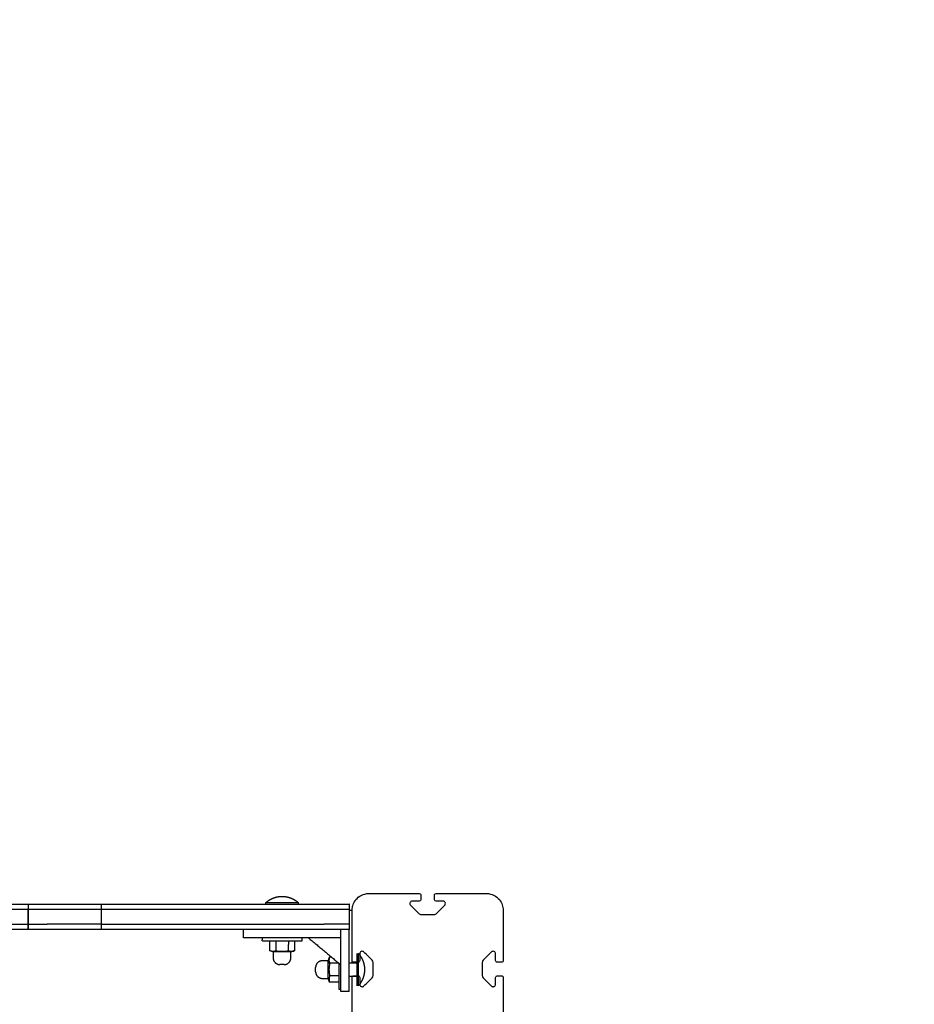
# Model space of a CAD drawing. Units: millimetres. Extents: x -514 to 7334, y 13242 to 21848.
# Drawn here: x 4020 to 4553, y 17378 to 17965 of the extents above; entities that cross this region are included whole.
import ezdxf

# ---------------------------------------------------------------- set-up
doc = ezdxf.new("R2010")
doc.units = ezdxf.units.MM
doc.header["$MEASUREMENT"] = 0
doc.layers.add('podorys$koty', color=7, linetype='Continuous', true_color=0x007f00)
doc.layers.add('podorys$Visible$Curves', color=7, linetype='Continuous', true_color=0x000000)
doc.styles.add('Arial', font='arial.ttf')
doc.dimstyles.new('Millimeter Small', dxfattribs={"dimscale": 50, "dimtxt": 2.5, "dimasz": 3, "dimexe": 1, "dimexo": 0.5, "dimgap": 0.8, "dimtad": 1, "dimtoh": 1, "dimdec": 0, "dimzin": 1, "dimdsep": 46, "dimtxsty": 'Arial', "dimcen": 2.5, "dimadec": 1, "dimazin": 0, "dimtfac": 1, "dimtdec": 4, "dimtix": 1, "dimtmove": 1, "dimatfit": 3, "dimfxl": 0, "dimtolj": 1, "dimtzin": 1, "dimarcsym": 0})

# ---------------------------------------------------------------- blocks, each defined once
blk = doc.blocks.new('*D4')
at = {"layer": 'Defpoints', "color": 0}
for p in [(6447.99, 21071.18), (0, 18841.18), (6447.99, 17443.75)]:
    blk.add_point(p, dxfattribs=at)
at = {"layer": 'podorys$koty', "color": 0, "lineweight": -2}
for p, q in [((0, 18866.18), (0, 21121.18)), ((6447.99, 17468.75), (6447.99, 21121.18)), ((150, 21071.18), (6297.99, 21071.18))]:
    blk.add_line(p, q, dxfattribs=at)
at = {"layer": 'podorys$koty', "color": 0}
for points in [[(150, 21096.18), (150, 21046.18), (0, 21071.18)], [(6297.99, 21046.18), (6297.99, 21096.18), (6447.99, 21071.18)]]:
    blk.add_solid(points, dxfattribs=at)
at = {"layer": 'podorys$koty', "color": 0, "insert": (3224, 21174.99), "char_height": 125, "attachment_point": 5, "style": 'Arial'}
blk.add_mtext('\\A1;6450', dxfattribs=at)

msp = doc.modelspace()

# ---------------------------------------------------------------- linework, layer by layer
at = {"layer": 'podorys$Visible$Curves', "lineweight": -3}
for points, weights, degree, knots in [([(2000, 20841.18), (2251.64, 20841.18), (2503.28, 20841.18), (3876.74, 20841.18), (4369.9, 19559.32), (4580.52, 19011.88), (5161.13, 18928.53), (6447.99, 18743.81), (6447.99, 17443.75), (6447.99, 17024.55), (6447.99, 16605.35), (6447.99, 15921.96), (5932.33, 15473.5), (5766.34, 15329.15), (5676.26, 15128.46), (5278.67, 14242.75), (4307.81, 14242.75), (4130.05, 14242.75), (3952.28, 14242.75), (3475.45, 14242.75), (3175.28, 13872.25), (2275.54, 12761.68), (1026.96, 13457.35), (-221.63, 14153.02), (249.31, 15502.52), (305.14, 15662.53), (305.14, 15832), (305.14, 16677.47), (305.14, 17522.94), (305.14, 17754.42), (203.43, 17962.35), (-284.04, 18958.89), (303.29, 19900.03), (890.62, 20841.18), (2000, 20841.18)], [1, 1, 1, 0.824339210331, 1, 0.862565857965, 1, 0.755674661096, 1, 1, 1, 0.910006866088, 1, 0.976649111735, 1, 0.83950153009, 1, 1, 1, 0.902634679001, 1, 0.765415244859, 1, 0.765415244859, 1, 0.985941618625, 1, 1, 1, 0.97423953113, 1, 0.874479185095, 1, 0.874479185095, 1], 2, [0, 0, 0, 503.282654, 503.282654, 2910.332236, 2910.332236, 3971.286137, 3971.286137, 6113.624292, 6113.624292, 6952.025192, 6952.025192, 8234.512305, 8234.512305, 8667.569675, 8667.569675, 10390.863108, 10390.863108, 10746.387511, 10746.387511, 11636.275932, 11636.275932, 14013.249896, 14013.249896, 16390.22386, 16390.22386, 16725.97907, 16725.97907, 18416.916495, 18416.916495, 18871.861197, 18871.861197, 20897.602226, 20897.602226, 22923.343255, 22923.343255, 22923.343255]), ([(4166.75, 17438.32), (4168.74, 17440.11), (4171.23, 17441.07), (4173.73, 17442.03), (4176.4, 17442.03)], [1, 0.966672803102, 0.966672803102, 0.966672803102, 1], 2, [0, 0, 0, 5.34635, 5.34635, 10.692699, 10.692699, 10.692699]), ([(4176.4, 17442.03), (4179.08, 17442.03), (4181.57, 17441.07), (4184.07, 17440.11), (4186.05, 17438.32)], [1, 0.966672803102, 0.966672803102, 0.966672803102, 1], 2, [0, 0, 0, 5.34635, 5.34635, 10.692699, 10.692699, 10.692699]), ([(4025.08, 17437.39), (4025.08, 17437.39), (4028.52, 17437.39), (4031.97, 17437.39), (4036.48, 17437.39)], [1, 0.90990298796, 1, 0.90990298796, 1], 2, [-1047.066737, -1047.066737, -1047.066737, -1038.511813, -1038.511813, -1029.956889, -1029.956889, -1029.956889]), ([(4166.75, 17438.32), (4166.75, 17438.32), (4176.4, 17438.32), (4186.05, 17438.32), (4186.05, 17438.32)], [1, 0.707106781187, 1, 0.707106781187, 1], 2, [0, 0, 0, 16.336282, 16.336282, 32.672564, 32.672564, 32.672564]), ([(4025.08, 17434.39), (4025.08, 17434.39), (4028.52, 17434.39), (4031.97, 17434.39), (4036.48, 17434.39)], [1, 0.90990298796, 1, 0.90990298796, 1], 2, [2136.195718, 2136.195718, 2136.195718, 2144.750642, 2144.750642, 2153.305566, 2153.305566, 2153.305566]), ([(4025.08, 17425.39), (4025.08, 17425.39), (4028.52, 17425.39), (4031.97, 17425.39), (4036.48, 17425.39)], [1, 0.90990298796, 1, 0.90990298796, 1], 2, [2136.195718, 2136.195718, 2136.195718, 2144.750642, 2144.750642, 2153.305566, 2153.305566, 2153.305566]), ([(4036.48, 17422.39), (4031.97, 17422.39), (4028.52, 17422.39), (4025.08, 17422.39), (4025.08, 17422.39)], [1, 0.90990298796, 1, 0.90990298796, 1], 2, [-2153.305566, -2153.305566, -2153.305566, -2144.750642, -2144.750642, -2136.195718, -2136.195718, -2136.195718]), ([(4183.9, 17415.36), (4180.63, 17415.37), (4176.39, 17415.39), (4164.64, 17415.45), (4164.64, 17415.45)], [0.855381689042, 0.869916400977, 1, 0.707106781187, 1], 2, [10.259554, 10.259554, 10.259554, 18.456857, 18.456857, 36.913714, 36.913714, 36.913714]), ([(4171.1, 17408.97), (4171.09, 17407.19), (4171.08, 17405.42), (4171.07, 17401.42), (4175.07, 17401.4)], [1, 1, 1, 0.707275635859, 1], 2, [0.005265, 0.005265, 0.005265, 3.56, 3.56, 9.841275, 9.841275, 9.841275]), ([(4181.62, 17408.93), (4181.62, 17408.93), (4176.36, 17408.95), (4171.1, 17408.98), (4171.1, 17408.98)], [1, 0.707106784912, 1, 0.707106784912, 1], 2, [0, 0, 0, 5.550849, 5.550849, 11.101699, 11.101699, 11.101699]), ([(4177.59, 17401.39), (4181.59, 17401.37), (4181.6, 17405.37), (4181.61, 17407.15), (4181.62, 17408.93)], [1, 0.707275635859, 1, 1, 1], 2, [-9.841275, -9.841275, -9.841275, -3.56, -3.56, 0, 0, 0]), ([(4220.9, 17408.04), (4220.9, 17408.04), (4220.9, 17398.39), (4220.9, 17388.75), (4220.9, 17388.75)], [1, 0.707106781187, 1, 0.707106781187, 1], 2, [0, 0, 0, 16.336282, 16.336282, 32.672564, 32.672564, 32.672564]), ([(4221.83, 17408.04), (4221.83, 17408.04), (4221.83, 17398.39), (4221.83, 17388.75), (4221.83, 17388.75)], [1, 0.707106781187, 1, 0.707106781187, 1], 2, [0, 0, 0, 16.336282, 16.336282, 32.672564, 32.672564, 32.672564]), ([(4221.83, 17408.04), (4223.62, 17406.06), (4224.58, 17403.56), (4225.54, 17401.07), (4225.54, 17398.39)], [1, 0.966672803102, 0.966672803102, 0.966672803102, 1], 2, [0, 0, 0, 5.34635, 5.34635, 10.692699, 10.692699, 10.692699]), ([(4177.59, 17401.39), (4177.59, 17401.39), (4177.46, 17401.39), (4177.22, 17401.39), (4176.97, 17401.39), (4176.66, 17401.4), (4176.33, 17401.4), (4176, 17401.4), (4175.68, 17401.4), (4175.44, 17401.4), (4175.31, 17401.4), (4175.22, 17401.4), (4175.12, 17401.4), (4175.1, 17401.4), (4175.08, 17401.4), (4175.08, 17401.4), (4175.08, 17401.4)], [0.999802237195, 0.902190473293, 0.853384591343, 0.853384591343, 0.853384591343, 0.902190473293, 0.999802237195, 0.902190473293, 0.853384591343, 0.853384591343, 0.853384591343, 0.853384591343, 0.853384591343, 0.853384591343, 0.853384591343, 0.853384591343, 0.853384591343], 3, [0, 0, 0, 0, 1.015579, 1.015579, 1.015579, 2.031158, 2.031158, 2.031158, 3.046737, 3.046737, 3.046737, 3.568647, 3.568647, 3.815684, 3.815684, 3.894948, 3.894948, 3.894948, 3.894948]), ([(4203.96, 17403.66), (4202.18, 17403.66), (4200.4, 17403.66), (4196.4, 17403.65), (4196.4, 17399.65)], [1, 1, 1, 0.707275635859, 1], 2, [0, 0, 0, 3.56, 3.56, 9.841275, 9.841275, 9.841275]), ([(4203.97, 17393.14), (4203.97, 17393.14), (4203.96, 17398.4), (4203.96, 17403.66), (4203.96, 17403.66)], [1, 0.707106784912, 1, 0.707106784912, 1], 2, [0, 0, 0, 5.550849, 5.550849, 11.101699, 11.101699, 11.101699]), ([(4210.4, 17386.64), (4210.4, 17386.64), (4210.4, 17398.39), (4210.4, 17400.29), (4210.4, 17402.08)], [1, 0.707106781187, 1, 0.93748591895, 0.901657401638], 2, [0, 0, 0, 18.456857, 18.456857, 22.396222, 22.396222, 22.396222]), ([(4196.41, 17397.13), (4196.41, 17397.13), (4196.41, 17397.26), (4196.41, 17397.5), (4196.41, 17397.75), (4196.41, 17398.06), (4196.41, 17398.39), (4196.4, 17398.72), (4196.4, 17399.04), (4196.4, 17399.28), (4196.4, 17399.41), (4196.4, 17399.5), (4196.4, 17399.6), (4196.4, 17399.62), (4196.4, 17399.64), (4196.4, 17399.64), (4196.4, 17399.65)], [0.999802237195, 0.902190473293, 0.853384591343, 0.853384591343, 0.853384591343, 0.902190473293, 0.999802237195, 0.902190473293, 0.853384591343, 0.853384591343, 0.853384591343, 0.853384591343, 0.853384591343, 0.853384591343, 0.853384591343, 0.853384591343, 0.853384591343], 3, [0, 0, 0, 0, 1.015579, 1.015579, 1.015579, 2.031158, 2.031158, 2.031158, 3.046737, 3.046737, 3.046737, 3.568647, 3.568647, 3.815684, 3.815684, 3.894948, 3.894948, 3.894948, 3.894948]), ([(4196.41, 17397.13), (4196.41, 17393.14), (4200.41, 17393.14), (4202.19, 17393.14), (4203.97, 17393.14)], [1, 0.707275635859, 1, 1, 1], 2, [-9.841275, -9.841275, -9.841275, -3.56, -3.56, 0, 0, 0]), ([(4225.54, 17398.39), (4225.54, 17395.72), (4224.58, 17393.23), (4223.62, 17390.73), (4221.83, 17388.75)], [1, 0.966672803102, 0.966672803102, 0.966672803102, 1], 2, [0, 0, 0, 5.34635, 5.34635, 10.692699, 10.692699, 10.692699])]:
    msp.add_rational_spline(points, weights, degree=degree, knots=knots, dxfattribs=at)
for points, knots in [([(4218.14, 17433.75), (4218.14, 17434.85), (4218.33, 17435.97), (4219.07, 17438.11), (4219.64, 17439.16), (4221.23, 17441.09), (4222.29, 17441.99), (4224.93, 17443.34), (4226.48, 17443.75), (4228.14, 17443.75)], [0, 0, 0, 0, 4.727389, 4.727389, 9.449865, 9.449865, 14.300462, 14.300462, 19.24599, 19.24599, 19.24599, 19.24599]), ([(4258.14, 17443.75), (4258.49, 17443.75), (4258.76, 17443.58), (4259.07, 17443.2), (4259.14, 17442.97), (4259.14, 17442.75)], [0, 0, 0, 0, 0.996469, 0.996469, 1.970773, 1.970773, 1.970773, 1.970773]), ([(4267.14, 17442.75), (4267.14, 17442.97), (4267.22, 17443.2), (4267.53, 17443.58), (4267.8, 17443.75), (4268.14, 17443.75)], [0, 0, 0, 0, 0.974304, 0.974304, 1.970773, 1.970773, 1.970773, 1.970773]), ([(4298.14, 17443.75), (4299.81, 17443.75), (4301.36, 17443.34), (4304, 17441.99), (4305.05, 17441.09), (4306.65, 17439.16), (4307.22, 17438.11), (4307.96, 17435.97), (4308.14, 17434.85), (4308.14, 17433.75)], [0, 0, 0, 0, 4.945529, 4.945529, 9.796126, 9.796126, 14.518602, 14.518602, 19.24599, 19.24599, 19.24599, 19.24599]), ([(4254.09, 17439.25), (4253.74, 17439.25), (4253.42, 17439.13), (4252.96, 17438.77), (4252.8, 17438.55), (4252.71, 17438.33), (4252.6, 17438.06), (4252.57, 17437.76), (4252.67, 17437.21), (4252.8, 17436.92), (4253.03, 17436.69)], [0, 0, 0, 0, 1.056357, 1.056357, 2.082503, 2.082503, 2.082503, 3.29984, 3.29984, 4.512956, 4.512956, 4.512956, 4.512956]), ([(4259.14, 17440.25), (4259.14, 17440.03), (4259.07, 17439.81), (4258.76, 17439.42), (4258.49, 17439.25), (4258.14, 17439.25)], [0, 0, 0, 0, 0.974304, 0.974304, 1.970773, 1.970773, 1.970773, 1.970773]), ([(4268.14, 17439.25), (4267.8, 17439.25), (4267.53, 17439.42), (4267.22, 17439.81), (4267.14, 17440.03), (4267.14, 17440.25)], [0, 0, 0, 0, 0.996469, 0.996469, 1.970773, 1.970773, 1.970773, 1.970773]), ([(4273.25, 17436.69), (4273.49, 17436.92), (4273.62, 17437.21), (4273.72, 17437.76), (4273.69, 17438.06), (4273.58, 17438.33), (4273.49, 17438.55), (4273.33, 17438.77), (4272.86, 17439.13), (4272.55, 17439.25), (4272.19, 17439.25)], [0, 0, 0, 0, 1.213115, 1.213115, 2.430453, 2.430453, 2.430453, 3.456598, 3.456598, 4.512956, 4.512956, 4.512956, 4.512956]), ([(4257.89, 17431.84), (4258.05, 17431.68), (4258.25, 17431.53), (4258.74, 17431.31), (4259.01, 17431.25), (4259.3, 17431.25)], [0, 0, 0, 0, 0.854039, 0.854039, 1.720992, 1.720992, 1.720992, 1.720992]), ([(4266.99, 17431.25), (4267.28, 17431.25), (4267.55, 17431.31), (4268.04, 17431.53), (4268.24, 17431.68), (4268.4, 17431.84)], [0, 0, 0, 0, 0.866953, 0.866953, 1.720992, 1.720992, 1.720992, 1.720992]), ([(4168.86, 17409.78), (4169.76, 17409.39), (4170.68, 17409.28), (4171.6, 17409.46), (4171.94, 17409.52), (4172.28, 17409.63), (4172.61, 17409.77)], [0, 0, 0, 0, 5.529626, 5.529626, 5.529626, 7.5583, 7.5583, 7.5583, 7.5583]), ([(4172.61, 17409.77), (4173.85, 17409.5), (4175.1, 17409.36), (4176.36, 17409.36), (4177.62, 17409.35), (4178.88, 17409.48), (4180.12, 17409.73)], [0, 0, 0, 0, 3.776146, 3.776146, 3.776146, 7.552292, 7.552292, 7.552292, 7.552292]), ([(4180.12, 17409.73), (4180.45, 17409.59), (4180.78, 17409.49), (4181.12, 17409.42), (4182.04, 17409.24), (4182.96, 17409.34), (4183.87, 17409.72)], [0, 0, 0, 0, 2.028674, 2.028674, 2.028674, 7.5583, 7.5583, 7.5583, 7.5583]), ([(4225.2, 17408.86), (4225.03, 17409.04), (4224.78, 17409.19), (4224.17, 17409.34), (4223.85, 17409.3), (4223.57, 17409.19), (4223.24, 17409.05), (4223.01, 17408.82), (4222.71, 17408.34), (4222.64, 17408.07), (4222.64, 17407.8)], [0, 0, 0, 0, 0.943778, 0.943778, 1.92701, 1.92701, 1.92701, 3.070584, 3.070584, 4.216873, 4.216873, 4.216873, 4.216873]), ([(4303.64, 17407.8), (4303.64, 17408.07), (4303.57, 17408.34), (4303.28, 17408.82), (4303.05, 17409.05), (4302.72, 17409.19), (4302.44, 17409.3), (4302.12, 17409.34), (4301.51, 17409.19), (4301.26, 17409.04), (4301.08, 17408.86)], [0, 0, 0, 0, 1.146289, 1.146289, 2.289864, 2.289864, 2.289864, 3.273095, 3.273095, 4.216873, 4.216873, 4.216873, 4.216873]), ([(4204.75, 17405.9), (4204.37, 17405), (4204.27, 17404.07), (4204.44, 17403.16), (4204.51, 17402.82), (4204.61, 17402.48), (4204.76, 17402.15)], [0, 0, 0, 0, 5.529626, 5.529626, 5.529626, 7.5583, 7.5583, 7.5583, 7.5583]), ([(4204.76, 17402.15), (4204.49, 17400.91), (4204.36, 17399.66), (4204.36, 17398.4), (4204.36, 17397.14), (4204.5, 17395.88), (4204.76, 17394.64)], [0, 0, 0, 0, 3.776146, 3.776146, 3.776146, 7.552292, 7.552292, 7.552292, 7.552292]), ([(4219.14, 17402.75), (4218.8, 17402.75), (4218.53, 17402.92), (4218.22, 17403.31), (4218.14, 17403.53), (4218.14, 17403.75)], [0, 0, 0, 0, 0.996469, 0.996469, 1.970773, 1.970773, 1.970773, 1.970773]), ([(4222.64, 17403.75), (4222.64, 17403.53), (4222.57, 17403.31), (4222.29, 17402.96), (4222.08, 17402.82), (4221.83, 17402.77)], [0, 0, 0, 0, 0.974304, 0.974304, 1.782503, 1.782503, 1.782503, 1.782503]), ([(4304.64, 17402.75), (4304.3, 17402.75), (4304.03, 17402.92), (4303.72, 17403.31), (4303.64, 17403.53), (4303.64, 17403.75)], [0, 0, 0, 0, 0.996469, 0.996469, 1.970773, 1.970773, 1.970773, 1.970773]), ([(4308.14, 17403.75), (4308.14, 17403.53), (4308.07, 17403.31), (4307.76, 17402.92), (4307.49, 17402.75), (4307.14, 17402.75)], [0, 0, 0, 0, 0.974304, 0.974304, 1.970773, 1.970773, 1.970773, 1.970773]), ([(4204.76, 17394.64), (4204.62, 17394.31), (4204.52, 17393.98), (4204.45, 17393.64), (4204.27, 17392.72), (4204.38, 17391.8), (4204.76, 17390.89)], [0, 0, 0, 0, 2.028674, 2.028674, 2.028674, 7.5583, 7.5583, 7.5583, 7.5583]), ([(4221.83, 17394.74), (4222.08, 17394.69), (4222.29, 17394.55), (4222.57, 17394.2), (4222.64, 17393.97), (4222.64, 17393.75)], [0.187578, 0.187578, 0.187578, 0.187578, 0.996469, 0.996469, 1.970773, 1.970773, 1.970773, 1.970773]), ([(4303.64, 17393.75), (4303.64, 17393.97), (4303.72, 17394.2), (4304.03, 17394.58), (4304.3, 17394.75), (4304.64, 17394.75)], [0, 0, 0, 0, 0.974304, 0.974304, 1.970773, 1.970773, 1.970773, 1.970773]), ([(4307.14, 17394.75), (4307.49, 17394.75), (4307.76, 17394.58), (4308.07, 17394.2), (4308.14, 17393.97), (4308.14, 17393.75)], [0, 0, 0, 0, 0.996469, 0.996469, 1.970773, 1.970773, 1.970773, 1.970773]), ([(4218.14, 17393.75), (4218.14, 17393.97), (4218.22, 17394.2), (4218.38, 17394.39), (4218.38, 17394.4), (4218.39, 17394.41)], [0, 0, 0, 0, 0.974304, 0.974304, 1.007794, 1.007794, 1.007794, 1.007794]), ([(4222.64, 17389.7), (4222.64, 17389.44), (4222.71, 17389.17), (4223.01, 17388.68), (4223.24, 17388.45), (4223.57, 17388.32), (4223.73, 17388.25), (4223.9, 17388.21), (4224.08, 17388.2)], [0, 0, 0, 0, 1.146289, 1.146289, 2.289864, 2.289864, 2.289864, 2.852409, 2.852409, 2.852409, 2.852409]), ([(4302.21, 17388.2), (4302.38, 17388.21), (4302.56, 17388.25), (4302.72, 17388.32), (4303.05, 17388.45), (4303.28, 17388.68), (4303.57, 17389.17), (4303.64, 17389.44), (4303.64, 17389.7)], [1.364464, 1.364464, 1.364464, 1.364464, 1.92701, 1.92701, 1.92701, 3.070584, 3.070584, 4.216873, 4.216873, 4.216873, 4.216873]), ([(4224.21, 17388.2), (4224.3, 17388.21), (4224.39, 17388.22), (4224.78, 17388.31), (4225.03, 17388.46), (4225.2, 17388.64)], [2.985201, 2.985201, 2.985201, 2.985201, 3.273095, 3.273095, 4.216873, 4.216873, 4.216873, 4.216873]), ([(4301.08, 17388.64), (4301.26, 17388.46), (4301.51, 17388.31), (4301.9, 17388.22), (4301.99, 17388.21), (4302.08, 17388.2)], [0, 0, 0, 0, 0.943778, 0.943778, 1.231672, 1.231672, 1.231672, 1.231672])]:
    msp.add_open_spline(points, degree=3, knots=knots, dxfattribs=at)
for points, degree in [([(4228.14, 17443.75), (4243.14, 17443.75), (4258.14, 17443.75)], 2), ([(4228.14, 17443.75), (4243.14, 17443.75), (4258.14, 17443.75)], 2), ([(4259.14, 17442.75), (4259.14, 17441.5), (4259.14, 17440.25)], 2), ([(4267.14, 17440.25), (4267.14, 17441.5), (4267.14, 17442.75)], 2), ([(4268.14, 17443.75), (4283.14, 17443.75), (4298.14, 17443.75)], 2), ([(4268.14, 17443.75), (4283.14, 17443.75), (4298.14, 17443.75)], 2), ([(4025.08, 17437.39), (4025.08, 17435.89), (4025.08, 17434.39)], 2), ([(4036.48, 17437.39), (4048.39, 17437.39), (4060.3, 17437.39)], 2), ([(4068.9, 17434.39), (4068.9, 17435.89), (4068.9, 17437.39)], 2), ([(4078.9, 17437.39), (4122.83, 17437.39), (4166.75, 17437.39)], 2), ([(4166.75, 17437.39), (4166.75, 17437.86), (4166.75, 17438.32)], 2), ([(4166.75, 17437.39), (4176.4, 17437.39), (4186.05, 17437.39)], 2), ([(4186.05, 17438.32), (4186.05, 17437.86), (4186.05, 17437.39)], 2), ([(4186.05, 17437.39), (4193.76, 17437.39), (4201.48, 17437.39)], 2), ([(4216.48, 17437.39), (4216.48, 17435.89), (4216.48, 17434.39)], 2), ([(4253.03, 17436.69), (4254.65, 17435.07), (4256.27, 17433.46), (4257.89, 17431.84)], 3), ([(4258.14, 17439.25), (4256.12, 17439.25), (4254.09, 17439.25)], 2), ([(4272.19, 17439.25), (4270.17, 17439.25), (4268.14, 17439.25)], 2), ([(4272.19, 17439.25), (4270.17, 17439.25), (4268.14, 17439.25)], 2), ([(4268.4, 17431.84), (4270.02, 17433.46), (4271.64, 17435.07), (4273.25, 17436.69)], 3), ([(4025.08, 17434.39), (4025.08, 17429.89), (4025.08, 17425.39)], 2), ([(4025.08, 17425.39), (4025.08, 17429.89), (4025.08, 17434.39)], 2), ([(4036.48, 17434.39), (4048.39, 17434.39), (4060.3, 17434.39)], 2), ([(4068.9, 17425.39), (4068.9, 17429.89), (4068.9, 17434.39)], 2), ([(4078.9, 17434.39), (4140.19, 17434.39), (4201.48, 17434.39)], 2), ([(4216.48, 17434.39), (4216.48, 17434.07), (4216.48, 17433.75)], 2), ([(4216.48, 17433.75), (4216.48, 17429.57), (4216.48, 17425.39)], 2), ([(4216.48, 17433.75), (4217.31, 17433.75), (4218.14, 17433.75)], 2), ([(4218.14, 17403.75), (4218.14, 17418.75), (4218.14, 17433.75)], 2), ([(4259.3, 17431.25), (4263.14, 17431.25), (4266.99, 17431.25)], 2), ([(4259.3, 17431.25), (4263.14, 17431.25), (4266.99, 17431.25)], 2), ([(4308.14, 17433.75), (4308.14, 17418.75), (4308.14, 17403.75)], 2), ([(4025.08, 17422.39), (4025.08, 17423.89), (4025.08, 17425.39)], 2), ([(4025.08, 17425.39), (4025.08, 17423.89), (4025.08, 17422.39)], 2), ([(4060.3, 17425.39), (4048.39, 17425.39), (4036.48, 17425.39)], 2), ([(4068.9, 17422.39), (4068.9, 17423.89), (4068.9, 17425.39)], 2), ([(4078.9, 17425.39), (4140.19, 17425.39), (4201.48, 17425.39)], 2), ([(4216.48, 17425.39), (4216.48, 17423.89), (4216.48, 17422.39)], 2), ([(4216.48, 17425.39), (4216.48, 17423.89), (4216.48, 17422.39)], 2), ([(4060.3, 17422.39), (4048.39, 17422.39), (4036.48, 17422.39)], 2), ([(4201.48, 17422.39), (4140.19, 17422.39), (4078.9, 17422.39)], 2), ([(4153.4, 17417.39), (4153.4, 17419.89), (4153.4, 17422.39)], 2), ([(4211.4, 17405.39), (4211.4, 17413.89), (4211.4, 17422.39)], 2), ([(4216.4, 17405.39), (4216.4, 17413.89), (4216.4, 17422.39)], 2), ([(4164.64, 17415.45), (4164.65, 17416.42), (4164.65, 17417.39)], 2), ([(4168.89, 17415.42), (4168.87, 17412.6), (4168.86, 17409.78)], 2), ([(4172.64, 17415.41), (4172.62, 17412.59), (4172.61, 17409.77)], 2), ([(4211.4, 17417.39), (4192.4, 17417.39), (4173.4, 17417.39)], 2), ([(4180.15, 17415.38), (4180.13, 17412.56), (4180.12, 17409.73)], 2), ([(4183.9, 17415.36), (4183.88, 17412.54), (4183.87, 17409.72)], 2), ([(4188.15, 17417.34), (4188.15, 17416.34), (4188.14, 17415.34)], 2), ([(4192.07, 17417.39), (4201.24, 17409.74), (4210.4, 17402.08)], 2), ([(4222.64, 17407.8), (4222.64, 17407.43), (4222.64, 17407.05)], 2), ([(4222.64, 17407.05), (4222.64, 17405.4), (4222.64, 17403.75)], 2), ([(4230.06, 17404.01), (4228.44, 17405.63), (4226.82, 17407.25), (4225.2, 17408.86)], 3), ([(4301.08, 17408.86), (4299.47, 17407.25), (4297.85, 17405.63), (4296.23, 17404.01)], 3), ([(4303.64, 17403.75), (4303.64, 17405.78), (4303.64, 17407.8)], 2), ([(4175.07, 17401.4), (4175.07, 17401.4), (4175.07, 17401.4), (4175.07, 17401.4)], 3), ([(4205.83, 17405.9), (4205.29, 17405.9), (4204.75, 17405.9)], 2), ([(4210.32, 17402.15), (4207.54, 17402.15), (4204.76, 17402.15)], 2), ([(4210.4, 17402.08), (4210.4, 17402.08), (4210.4, 17402.08)], 2), ([(4210.4, 17402.08), (4210.9, 17401.66), (4211.4, 17401.24)], 2), ([(4216.4, 17402.38), (4217.27, 17402.38), (4218.14, 17402.38)], 2), ([(4218.14, 17402.39), (4218.14, 17403.07), (4218.14, 17403.76)], 2), ([(4218.14, 17402.38), (4219.52, 17402.38), (4220.9, 17402.38)], 2), ([(4221.64, 17402.75), (4220.39, 17402.75), (4219.14, 17402.75)], 2), ([(4221.83, 17402.77), (4221.77, 17402.76), (4221.71, 17402.75), (4221.64, 17402.75)], 3), ([(4230.64, 17402.6), (4230.64, 17403.08), (4230.46, 17403.61), (4230.06, 17404.01)], 3), ([(4230.64, 17394.91), (4230.64, 17398.75), (4230.64, 17402.6)], 2), ([(4296.23, 17404.01), (4295.83, 17403.61), (4295.64, 17403.08), (4295.64, 17402.6)], 3), ([(4295.64, 17402.6), (4295.64, 17398.75), (4295.64, 17394.91)], 2), ([(4307.14, 17402.75), (4305.89, 17402.75), (4304.64, 17402.75)], 2), ([(4196.4, 17399.65), (4196.4, 17399.65), (4196.4, 17399.65), (4196.4, 17399.65)], 3), ([(4210.4, 17394.64), (4207.58, 17394.64), (4204.76, 17394.64)], 2), ([(4218.39, 17394.41), (4218.55, 17394.59), (4218.81, 17394.75), (4219.14, 17394.75)], 3), ([(4219.14, 17394.75), (4220.02, 17394.75), (4220.9, 17394.75)], 2), ([(4219.14, 17394.75), (4220.02, 17394.75), (4220.9, 17394.75)], 2), ([(4220.9, 17394.75), (4221.27, 17394.75), (4221.64, 17394.75)], 2), ([(4220.9, 17394.75), (4221.27, 17394.75), (4221.64, 17394.75)], 2), ([(4221.64, 17394.75), (4221.71, 17394.75), (4221.77, 17394.75), (4221.83, 17394.74)], 3), ([(4230.06, 17393.5), (4230.46, 17393.9), (4230.64, 17394.42), (4230.64, 17394.91)], 3), ([(4295.64, 17394.91), (4295.64, 17394.42), (4295.83, 17393.9), (4296.23, 17393.5)], 3), ([(4304.64, 17394.75), (4305.89, 17394.75), (4307.14, 17394.75)], 2), ([(4304.64, 17394.75), (4305.89, 17394.75), (4307.14, 17394.75)], 2), ([(4210.41, 17390.89), (4207.59, 17390.89), (4204.76, 17390.89)], 2), ([(4216.4, 17394.4), (4217.27, 17394.4), (4218.14, 17394.4)], 2), ([(4218.14, 17394.4), (4219.52, 17394.4), (4220.9, 17394.4)], 2), ([(4218.14, 17393.75), (4218.14, 17394.08), (4218.14, 17394.4)], 2), ([(4218.14, 17363.75), (4218.14, 17378.75), (4218.14, 17393.75)], 2), ([(4222.64, 17393.75), (4222.64, 17391.74), (4222.64, 17389.73)], 2), ([(4222.64, 17389.73), (4222.64, 17389.72), (4222.64, 17389.7)], 2), ([(4225.2, 17388.64), (4226.82, 17390.26), (4228.44, 17391.88), (4230.06, 17393.5)], 3), ([(4296.23, 17393.5), (4297.85, 17391.88), (4299.47, 17390.26), (4301.08, 17388.64)], 3), ([(4303.64, 17389.7), (4303.64, 17391.73), (4303.64, 17393.75)], 2), ([(4308.14, 17393.75), (4308.14, 17378.75), (4308.14, 17363.75)], 2), ([(4211.4, 17386.64), (4210.9, 17386.64), (4210.4, 17386.64)], 2), ([(4216.4, 17385.39), (4213.9, 17385.39), (4211.4, 17385.39)], 2), ([(4224.08, 17388.2), (4224.12, 17388.2), (4224.16, 17388.2), (4224.21, 17388.2)], 3), ([(4302.08, 17388.2), (4302.12, 17388.2), (4302.17, 17388.2), (4302.21, 17388.2)], 3)]:
    msp.add_open_spline(points, degree=degree, dxfattribs=at)
for points, weights in [([(4015.08, 17437.39), (4025.08, 17437.39), (4025.08, 17437.39)], [1, 0.707106781187, 1]), ([(4060.3, 17437.39), (4068.9, 17437.39), (4068.9, 17437.39)], [1, 0.754893933161, 1]), ([(4068.9, 17437.39), (4068.9, 17437.39), (4078.9, 17437.39)], [1, 0.707106781186, 1]), ([(4201.48, 17437.39), (4216.48, 17437.39), (4216.48, 17437.39)], [1, 0.707106781187, 1]), ([(4015.08, 17434.39), (4025.08, 17434.39), (4025.08, 17434.39)], [1, 0.707106781187, 1]), ([(4060.3, 17434.39), (4068.9, 17434.39), (4068.9, 17434.39)], [1, 0.754893933161, 1]), ([(4068.9, 17434.39), (4068.9, 17434.39), (4078.9, 17434.39)], [1, 0.707106781186, 1]), ([(4201.48, 17434.39), (4216.48, 17434.39), (4216.48, 17434.39)], [1, 0.707106781187, 1]), ([(4015.08, 17425.39), (4025.08, 17425.39), (4025.08, 17425.39)], [1, 0.707106781187, 1]), ([(4068.9, 17425.39), (4068.9, 17425.39), (4060.3, 17425.39)], [1, 0.754893933161, 1]), ([(4068.9, 17425.39), (4068.9, 17425.39), (4078.9, 17425.39)], [1, 0.707106781186, 1]), ([(4216.48, 17425.39), (4216.48, 17425.39), (4201.48, 17425.39)], [1, 0.707106781187, 1]), ([(4025.08, 17422.39), (4025.08, 17422.39), (4015.08, 17422.39)], [1, 0.707106781187, 1]), ([(4068.9, 17422.39), (4068.9, 17422.39), (4060.3, 17422.39)], [1, 0.754893933161, 1]), ([(4078.9, 17422.39), (4068.9, 17422.39), (4068.9, 17422.39)], [1, 0.707106781186, 1]), ([(4216.4, 17422.39), (4215.05, 17422.39), (4201.48, 17422.39)], [0.962150150243, 0.727443806329, 1]), ([(4216.48, 17422.39), (4216.48, 17422.39), (4216.4, 17422.39)], [1, 0.979662974857, 0.962150150243]), ([(4173.4, 17417.39), (4153.4, 17417.39), (4153.4, 17417.39)], [1, 0.707106781187, 1]), ([(4188.15, 17417.34), (4188.15, 17417.34), (4176.41, 17417.39)], [1, 0.707188496151, 0.999836615667]), ([(4188.14, 17415.34), (4188.14, 17415.34), (4183.9, 17415.36)], [1, 0.837257452285, 0.855366731349]), ([(4183.9, 17415.36), (4183.9, 17415.36), (4183.9, 17415.36)], [0.855366731349, 0.855374194836, 0.855381689042]), ([(4171.1, 17408.98), (4169.96, 17409.31), (4168.86, 17409.78)], [1, 0.998685973355, 1]), ([(4183.87, 17409.72), (4182.76, 17409.26), (4181.62, 17408.93)], [1, 0.998685973355, 1]), ([(4203.96, 17403.66), (4204.29, 17404.8), (4204.75, 17405.9)], [1, 0.998685973355, 1]), ([(4203.96, 17403.66), (4203.96, 17403.66), (4203.96, 17402.12)], [1, 0.853553372945, 0.853553390593]), ([(4211.4, 17385.39), (4211.4, 17385.39), (4211.4, 17405.39)], [1, 0.707106781187, 1]), ([(4216.4, 17385.39), (4216.4, 17385.39), (4216.4, 17405.39)], [1, 0.707106781187, 1]), ([(4204.76, 17390.89), (4204.29, 17392), (4203.97, 17393.14)], [1, 0.998685973355, 1])]:
    msp.add_rational_spline(points, weights, degree=2, dxfattribs=at)

# ---------------------------------------------------------------- dimensions: what is measured, and where the dimension line sits
at = {"layer": 'podorys$koty'}
dim = msp.add_linear_dim(base=(6447.99, 21071.18), p1=(0, 18841.18), p2=(6447.99, 17443.75), text='6450', dimstyle='Millimeter Small', dxfattribs=at)
dim.commit()
dim.dimension.update_dxf_attribs({"geometry": '*D4', "text_midpoint": (3224, 21174.99)})

doc.saveas('drawing.dxf')
